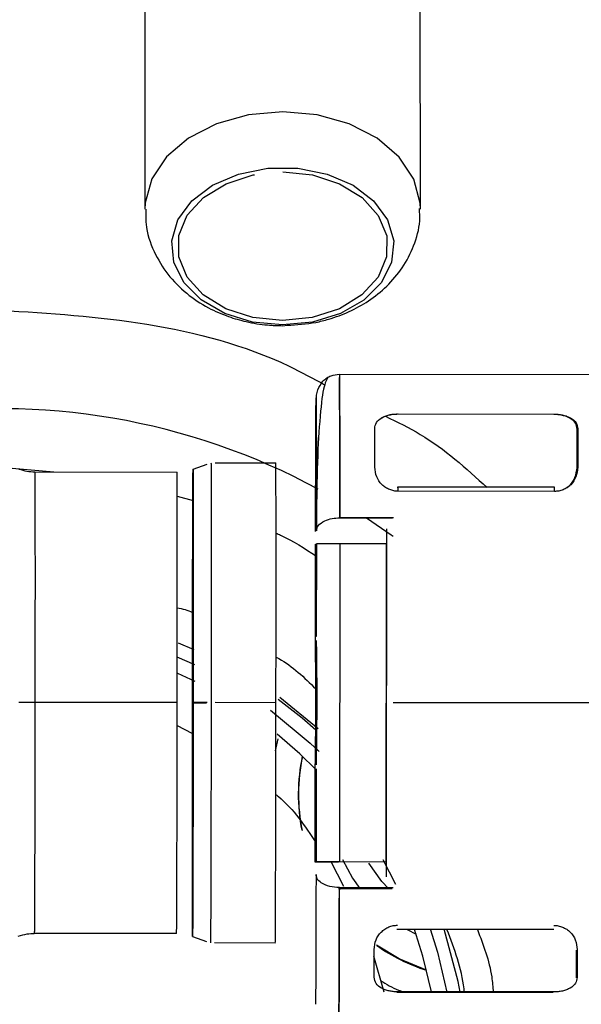
# Model space of a CAD drawing. Units: inches. Extents: x 0.3 to 16.7, y 0.3 to 10.7.
# Drawn here: x 6.6 to 6.7, y 6.5 to 6.6 of the extents above; entities that cross this region are included whole.
import ezdxf

# ---------------------------------------------------------------- set-up
doc = ezdxf.new("R2010")
doc.units = ezdxf.units.IN
doc.header["$MEASUREMENT"] = 0

msp = doc.modelspace()

# ---------------------------------------------------------------- linework, layer by layer
at = {"color": 7, "linetype": 'Continuous', "lineweight": 25}
for p, q in [((6.635468803872327, 6.579723709683498), (6.635479391984728, 6.555078954450783)), ((6.654836345578838, 6.555087270767925), (6.654825757466437, 6.579732026000634)), ((6.645161388743903, 6.546890093766597), (6.645469550097752, 6.546921082767287)), ((6.649147552996238, 6.543482364917116), (6.668012097968538, 6.543461910443363)), ((6.66421796147772, 6.540645318803818), (6.653227169456828, 6.540657235914331)), ((6.653263935543992, 6.540678624546223), (6.664254727564883, 6.540666707435739)), ((6.638859523207347, 6.536793880025419), (6.639847313230691, 6.537152019626261)), ((6.640407751543549, 6.537250030411204), (6.644676085585677, 6.537245402336329)), ((6.627735344840334, 6.536607911739585), (6.637736490448712, 6.536597067684208)), ((6.647525795346473, 6.536277577560137), (6.647468101132518, 6.532428072430223)), ((6.653218181884845, 6.535509208257635), (6.653211585650363, 6.535505373372618)), ((6.653268702398494, 6.535509153479133), (6.653218181884845, 6.535509208257635)), ((6.653268372192058, 6.535538406415113), (6.653261775957048, 6.535534571529786)), ((6.653261775957048, 6.535534571529786), (6.653268501014342, 6.535534564237926)), ((6.664259165466313, 6.535526489149381), (6.653268373445342, 6.535538406259878)), ((6.66425989127027, 6.535234694115747), (6.653269099249292, 6.535246611226245)), ((6.652877795857675, 6.533351295524666), (6.64910483727379, 6.533355386473185)), ((6.649168380224524, 6.533392352441609), (6.652941338762443, 6.53338826149314)), ((6.647459423673187, 6.524706915133763), (6.647466791481385, 6.531512124666096)), ((6.647466634603193, 6.531512102048072), (6.647459580857369, 6.524996973393411)), ((6.647466791481385, 6.531512124666096), (6.647526654894842, 6.53151178343058)), ((6.647526693067208, 6.531547040991214), (6.647519638789753, 6.525031421299412)), ((6.649167692478181, 6.531546834596415), (6.649143494049001, 6.509196174025925)), ((6.652448168622992, 6.531545082628611), (6.649167692478181, 6.531546834596415)), ((6.652423966285578, 6.509190812079972), (6.652448168622992, 6.531545082628611)), ((6.638934328336126, 6.524086847655623), (6.637837488138334, 6.524562231631247)), ((6.637710842663379, 6.523609843784443), (6.638954042966235, 6.523054883261582)), ((6.638997485648107, 6.521869178581658), (6.637794454099126, 6.522432612094156)), ((6.647648394820684, 6.51854239401778), (6.644947800908979, 6.520736163364337)), ((6.637745912901842, 6.520380537994802), (6.627744767698863, 6.520391382049739)), ((6.639800938419743, 6.52034630073737), (6.638814137790908, 6.520347718901037)), ((6.639856335994919, 6.520378789590464), (6.638868352931927, 6.520379512652221)), ((6.64468588826606, 6.520373648846229), (6.640417556012228, 6.520378276919167)), ((6.668025736810008, 6.520354372869228), (6.652933904953272, 6.520370736660619)), ((6.637690589574941, 6.518788339078953), (6.638812186406948, 6.518207281001955)), ((6.644824123256551, 6.517820861811645), (6.6446268592857, 6.516991886481741)), ((6.647442593052313, 6.509161464095065), (6.647449960860511, 6.515966673626872)), ((6.647449489920151, 6.515676570323394), (6.647442436174121, 6.509161441477059)), ((6.647509548915581, 6.515712000102224), (6.647502494638137, 6.509196380420727)), ((6.64853107538578, 6.509196709844797), (6.64942283564649, 6.507475370297368)), ((6.649143494049001, 6.509196174025925), (6.652423966285578, 6.509190812079972)), ((6.653113692480304, 6.507591811637569), (6.652209477653567, 6.509328884938101)), ((6.649076641595475, 6.507312583697062), (6.652849599967577, 6.507308492748773)), ((6.652913142872262, 6.507345458717155), (6.649140184546538, 6.507349549665395)), ((6.637701341542745, 6.504132597864528), (6.627700197417701, 6.504143441918298)), ((6.664176669660649, 6.504412149679704), (6.653185873253155, 6.504424066806333)), ((6.653234215122748, 6.504452189637211), (6.664225009346776, 6.504440272524326)), ((6.653896874832246, 6.504423295879865), (6.654541115359659, 6.504087464993942)), ((6.638824031225867, 6.50393331952593), (6.639811048153927, 6.50357303696163)), ((6.644639515211403, 6.503469215806917), (6.640371184198322, 6.503473843878509)), ((6.65153932623199, 6.50257822206867), (6.652268241094595, 6.500043062250167)), ((6.653183169873651, 6.500017418226332), (6.664173961894707, 6.500005501115849)), ((6.664210727981869, 6.500026889747763), (6.653219935960979, 6.500038806858274))]:
    msp.add_line(p, q, dxfattribs=at)
at = {"color": 8, "linetype": 'Continuous', "lineweight": 25}
for p, q in [((6.625348060794606, 6.536948742760108), (6.629078818958895, 6.536606455035693)), ((6.637745890187508, 6.534905999588159), (6.638870363432178, 6.534582687614023))]:
    msp.add_line(p, q, dxfattribs=at)
at = {"color": 8, "linetype": 'Continuous', "lineweight": 25, "flags": 128}
for points in [[(6.64516923281717, 6.561934426154048), (6.642761938040351, 6.561720664231484), (6.640505188403633, 6.561089840529293), (6.638540783786437, 6.560081592020693), (6.636992154955434, 6.558759270667558), (6.635956607955533, 6.557205962783662), (6.635499210013218, 6.555519268416017), (6.635479395055553, 6.555086880131305)], [(6.654836256278819, 6.555114692072786), (6.65481795465772, 6.555507351876551), (6.654366152968151, 6.55719460707325), (6.653335760917452, 6.55874918930725), (6.651791521827687, 6.560073418459433), (6.649830465920177, 6.561084088341995), (6.647575813549852, 6.561717694849231), (6.64516923281717, 6.561934426154048)]]:
    msp.add_lwpolyline(points, dxfattribs=at)
at = {"color": 7, "linetype": 'Continuous', "lineweight": 25, "flags": 128}
for points in [[(6.645149807869077, 6.546940976332293), (6.643040555399632, 6.547147535810339), (6.64108841744593, 6.547749292117979), (6.639438175149557, 6.548701615742726), (6.638212219432281, 6.549933877197923), (6.637501473821279, 6.551354685288659), (6.637358651067071, 6.55285866517861), (6.637794343679969, 6.554334273559589), (6.638776238332034, 6.555672071308436), (6.640231512388792, 6.556772840086137), (6.642052234830889, 6.557554940908133), (6.644103371004045, 6.557960368934328), (6.646232797521621, 6.557959055422731), (6.648282584560286, 6.557551097790487), (6.650100708792536, 6.556766752388898), (6.651552328261428, 6.555664190528257), (6.652529782991673, 6.554325184177886), (6.652960579637484, 6.552849041313242), (6.652812767982406, 6.551345240697693), (6.652097310540705, 6.549925312343465), (6.650867269517829, 6.548694565840849), (6.649213871429382, 6.547744280027656), (6.647259741247792, 6.547144933255381), (6.645149807869077, 6.546940976332293)], [(6.645167656306472, 6.557701699703489), (6.647247022360566, 6.557488744223447), (6.649157228355367, 6.556869695867737), (6.650743520761608, 6.555894706252519), (6.651877387602583, 6.554642763237929), (6.652466969730197, 6.553215291801418), (6.652464502706854, 6.551727937189273), (6.651870186396112, 6.550301196026532), (6.650732168770932, 6.549050654397043), (6.649142645251256, 6.548077623746369), (6.647230389579386, 6.547460933230993), (6.645150321337235, 6.54725054344887), (6.643070955283142, 6.547463498928913), (6.641160749288341, 6.548082547284623), (6.639574456882098, 6.54905753689984), (6.638440590041125, 6.55030947991443), (6.637851007913511, 6.551736951350941), (6.637853474936854, 6.553224305963086), (6.638447791247596, 6.554651047125827), (6.639585808872775, 6.555901588755317), (6.641175332392452, 6.55687461940599), (6.643087588064321, 6.557491309921367), (6.643176024495162, 6.557509208521424)], [(6.652927734744022, 6.53205962897779), (6.65278361540835, 6.532164296924403), (6.651060051169509, 6.533353266471279)], [(6.647484408283111, 6.518435746191409), (6.646523230259868, 6.519281070776231), (6.644844688714736, 6.52060878311817)], [(6.644301382325772, 6.51985616499901), (6.647100352647026, 6.517526674105176), (6.647717868310699, 6.516934239090422)], [(6.647509565330092, 6.515645508078901), (6.646369199264798, 6.516767298484706), (6.6447684495755, 6.518162289314394)], [(6.649358104286859, 6.509349572903774), (6.650076497043695, 6.508036931647237), (6.650584051071434, 6.507310949241123)], [(6.652597748573442, 6.507308765826535), (6.652137662342859, 6.507807316663061), (6.651209837154022, 6.50909506161882)], [(6.655607816887662, 6.500036217723573), (6.655016174729399, 6.502547933480498), (6.654425841397686, 6.504422722330751)], [(6.655533413089119, 6.504461542597705), (6.656038640269406, 6.502828266004501), (6.656691297849631, 6.500013614428695)], [(6.657634073209914, 6.500020076635956), (6.657492173551378, 6.500761838117321), (6.656518949967714, 6.50444150966611)], [(6.655276465170515, 6.501555715520969), (6.653351559193709, 6.502350093754454), (6.65174966430228, 6.503318781446934)]]:
    msp.add_lwpolyline(points, dxfattribs=at)
at = {"color": 7, "linetype": 'Continuous', "lineweight": 25}
for centre, radius, start, end in [((6.625341362157261, 6.494226984320522), 0.04682218366472179, 61.54854478448181, 99.0500739888666), ((6.625005396534603, 6.535322085914491), 0.02826380348737385, 359.8469991401564, 0.43852458574698), ((6.635855731957679, 6.535310022743261), 0.02840425919923298, 359.8480503412521, 0.4366501947497643), ((6.659231592036357, 6.513911904220958), 0.01297918413023195, 168.0004022091542, 191.1710147382431), ((6.65924932372069, 6.513911904221791), 0.01297918404571, 168.0635952806225, 191.2468165477642), ((6.625339866898358, 6.494226855460492), 0.03188100711400232, 141.2087256125547, 1.687955718046281e-05), ((6.659231559804859, 6.51391187883493), 0.0129791417850184, 234.9267298214659, 252.2397916380217)]:
    msp.add_arc(centre, radius, start, end, dxfattribs=at)
for points, knots in [([(6.635540409639161, 6.555083227325812), (6.635531717114714, 6.554733282514905), (6.635506336313145, 6.553711498813348), (6.636038955004532, 6.552120919394916), (6.637026569611758, 6.550467366788899), (6.638349247330789, 6.549132913605077), (6.639824781255832, 6.54815968779437), (6.64125806538246, 6.547532607981933), (6.642657101625375, 6.547131896735813), (6.643940149715517, 6.54692219757294), (6.644807052250159, 6.546899408528008), (6.645161388743903, 6.546890093766597)], [0, 0, 0, 0, 0.07611285599553626, 0.2222375452094483, 0.3573913111809895, 0.4937542797392547, 0.624757699762682, 0.7329704058040781, 0.8218573481053304, 0.9271862289745199, 1, 1, 1, 1]), ([(6.645469550097752, 6.546921082767287), (6.646146780726944, 6.546959414678456), (6.647138881246141, 6.547015568531123), (6.648589822792331, 6.547387226033714), (6.649855705109442, 6.547851952482667), (6.651242064482833, 6.548620098319908), (6.652520850693861, 6.549645428595245), (6.653622801846228, 6.550947184917185), (6.654417163877715, 6.552502808138279), (6.654836018506201, 6.553944334844103), (6.654789801229042, 6.554836350370552), (6.654774634102123, 6.555129083165184)], [0, 0, 0, 0, 0.1414726558442486, 0.2072485934113207, 0.3160015812666918, 0.4283913229404407, 0.5485066628346561, 0.6733448111464244, 0.8020708594362305, 0.935045580779337, 1, 1, 1, 1]), ([(6.647512872487161, 6.541600286846085), (6.647529779719642, 6.541870918945464), (6.647564219555051, 6.542422193375987), (6.647844987317892, 6.542789789049547), (6.647987920338381, 6.542976924351013)], [0, 0, 0, 0, 0.4909208270788198, 0.9999999999999999, 0.9999999999999999, 0.9999999999999999, 0.9999999999999999]), ([(6.648327373710699, 6.543238689880822), (6.648210284965192, 6.543013881356311), (6.647981389192577, 6.542574405122402), (6.64772557953463, 6.540031976063243), (6.647555496579995, 6.536605045384524), (6.647536263842442, 6.533789181285851), (6.64752717454474, 6.53245841768524)], [0, 0, 0, 0, 0.2752903419799107, 0.5381627008478245, 0.7817379512720233, 1, 1, 1, 1]), ([(6.649148308502449, 6.543456889716833), (6.64894139996519, 6.543435882758015), (6.648623522826839, 6.543403609406499), (6.648239281932653, 6.543199329151517), (6.64807226151363, 6.54305154944364), (6.647987920338381, 6.542976924351013)], [0, 0, 0, 0, 0.4799812250794016, 0.7374033972335283, 1, 1, 1, 1]), ([(6.649147552996238, 6.543482364917124), (6.649150640364389, 6.543341669823453), (6.649157057760999, 6.54304922131271), (6.649163503369344, 6.540747536619246), (6.649167488668391, 6.537475836464348), (6.64916808229402, 6.53475692682242), (6.649168380224601, 6.533392352441609)], [0, 0, 0, 0, 0.2599167028662095, 0.5402622841180357, 0.769265480797787, 1, 1, 1, 1]), ([(6.649169092873296, 6.533370332111058), (6.649168765378817, 6.534865895977005), (6.649168076648674, 6.538011109038443), (6.649163033067039, 6.541419622163045), (6.649156167534651, 6.543341525769377), (6.649150224780862, 6.5432506375408), (6.649148038782299, 6.543217204969978)], [0, 0, 0, 0, 0.2527519016926408, 0.531544389784108, 0.8276820264798499, 0.9999999999999999, 0.9999999999999999, 0.9999999999999999, 0.9999999999999999]), ([(6.647468240248934, 6.532414294560945), (6.647471551894225, 6.53380251691875), (6.647478516377825, 6.536721987755167), (6.647490131586166, 6.539956439829929), (6.647501926869607, 6.54182501308551), (6.647512736820939, 6.541960533099197), (6.647521107754421, 6.540248832135497), (6.647526220069734, 6.536961516714919), (6.647526925558759, 6.533901705645946), (6.647527260588991, 6.532448629580548)], [0, 0, 0, 0, 0.1262778652861149, 0.2655659181072781, 0.4135198140509638, 0.5650391651083748, 0.7207230060503886, 0.8673739304889518, 1, 1, 1, 1]), ([(6.65162523214909, 6.539656741603934), (6.651645313414144, 6.539798929097082), (6.651684914923679, 6.540079331718659), (6.652014383923437, 6.540363792479985), (6.652359316126319, 6.540530857577424), (6.652645567128753, 6.540616774835603), (6.652950782283445, 6.540670931667774), (6.653160171198925, 6.540676075486084), (6.653263935543992, 6.540678624546223)], [0, 0, 0, 0, 0.2732298706609833, 0.5388263786731046, 0.6614922812113477, 0.7803174439989706, 0.891134559372018, 1, 1, 1, 1]), ([(6.653227169456828, 6.540657235914331), (6.653122647813023, 6.54065460801806), (6.652912313078996, 6.54064931975581), (6.652607173546437, 6.540594479244697), (6.652329750710026, 6.540513306520092), (6.652180409016937, 6.540435514429523), (6.652109038956143, 6.540398337763596)], [0, 0, 0, 0, 0.245103681983891, 0.4932358110905462, 0.7578185286218644, 1, 1, 1, 1]), ([(6.665854444736881, 6.539616593504058), (6.665834671865058, 6.539759249086639), (6.665795678526187, 6.540040574810264), (6.665466827269822, 6.54032668627916), (6.665122258245471, 6.540495068904113), (6.664836194280025, 6.540581907047509), (6.664531097316641, 6.540636918233248), (6.664321720050415, 6.540642535247598), (6.66421796147772, 6.540645318803818)], [0, 0, 0, 0, 0.273229869527515, 0.5388263772793187, 0.6614922794851433, 0.7803174430226333, 0.8911345583544369, 1, 1, 1, 1]), ([(6.664254727564883, 6.540666707435739), (6.664359195559336, 6.54066383537944), (6.664569422332258, 6.540658055780329), (6.664875185855153, 6.540603172178119), (6.665160941036119, 6.540516543750155), (6.665505123742616, 6.540349179049612), (6.665835771745948, 6.54006435792818), (6.665876263940443, 6.539783902299071), (6.66589685760917, 6.539641267147017)], [0, 0, 0, 0, 0.1096087722554234, 0.2205718468693472, 0.3388915182223379, 0.461265916341055, 0.7260086446355353, 1, 1, 1, 1]), ([(6.651627882114358, 6.536942655865907), (6.651627487798247, 6.537492987864149), (6.651626785665587, 6.538472927711091), (6.651625705636353, 6.539295933848837), (6.65162523214909, 6.539656741603934)], [0, 0, 0, 0, 0.5615977347583216, 1, 1, 1, 1]), ([(6.665845910799668, 6.536896001542805), (6.66584749802168, 6.537447486298724), (6.665850324283103, 6.538429478785142), (6.665853188887725, 6.539254779709369), (6.665854444736881, 6.539616593504057)], [0, 0, 0, 0, 0.5615977347561982, 1, 1, 1, 1]), ([(6.66589685760917, 6.539641267147017), (6.665897452510857, 6.539177765310441), (6.665898517868073, 6.538347720550563), (6.665899204404009, 6.537362325926134), (6.665899507574274, 6.53692718140899)], [0, 0, 0, 0, 0.5584058342153555, 1, 1, 1, 1]), ([(6.62661285607709, 6.536807133680387), (6.626795567577077, 6.53674931089758), (6.627160991516957, 6.536633665034515), (6.627543893732632, 6.536616507437166), (6.627735345332899, 6.536607928616427)], [0, 0, 0, 0, 0.4999987139571356, 1, 1, 1, 1]), ([(6.638814137790888, 6.520347718901037), (6.638815316743459, 6.521337830038835), (6.638817748734995, 6.52338027174963), (6.638822525689654, 6.526428257966627), (6.6388282446217, 6.529358515962334), (6.638834647530309, 6.531994035066961), (6.638841369227936, 6.534146750303403), (6.638847981414949, 6.535704418586874), (6.638854151120569, 6.536624674407875), (6.638857764515827, 6.536738486191104), (6.63885952320735, 6.536793880025409)], [0, 0, 0, 0, 0.1151764839029635, 0.2375907570835175, 0.3654978973843339, 0.4965522583550528, 0.6280292756063186, 0.7574044350992165, 0.8819252440812263, 1, 1, 1, 1]), ([(6.638859523207098, 6.536793880025248), (6.638861122847314, 6.536740443999188), (6.638864409454827, 6.536630654783576), (6.638868472034131, 6.535716365982312), (6.638871596450079, 6.534164380876732), (6.638873541093019, 6.532016732735597), (6.638874120651067, 6.52938530913572), (6.638873376434954, 6.526457987026511), (6.638871434611829, 6.523411699790586), (6.638869359082337, 6.521369503956468), (6.638868352931941, 6.520379512652233)], [0, 0, 0, 0, 0.1180752515356428, 0.2425964317523773, 0.3719718250310101, 0.5034489190520564, 0.634503197856234, 0.7624101024600821, 0.8848240072725563, 1, 1, 1, 1]), ([(6.640118503634116, 6.537250342984541), (6.64012006609182, 6.537201492100505), (6.640124576115376, 6.537060484355323), (6.640130269442472, 6.535447824327356), (6.640133906377646, 6.53195818521981), (6.640133895168653, 6.527134089454466), (6.640131010139863, 6.522991726848509), (6.640128678150402, 6.520737971100932), (6.6401283068249, 6.520379102847781)], [0, 0, 0, 0, 0.1103074053654667, 0.3184015768464746, 0.5277603411664903, 0.743991888984763, 0.959235518892842, 1, 1, 1, 1]), ([(6.64468588826606, 6.520373648846228), (6.644687353796688, 6.521918985315568), (6.644690402336976, 6.525133534636277), (6.64469180852305, 6.529705721918427), (6.644690200198945, 6.53377174476296), (6.644685093116925, 6.536709148403149), (6.644679015625286, 6.537070965492746), (6.644676085585528, 6.537245402336244)], [0, 0, 0, 0, 0.1749910859428402, 0.3640097076648461, 0.5600701162705387, 0.7879039368656899, 1, 1, 1, 1]), ([(6.653269086623101, 6.535242479000474), (6.653170515050396, 6.535248431811524), (6.652966741001394, 6.535260737878856), (6.652666217923774, 6.535358040918178), (6.652378643415867, 6.535503137183074), (6.652021478230037, 6.535787045775694), (6.651706366047097, 6.536287057108207), (6.651655408028788, 6.536712724022854), (6.651627882114358, 6.536942655865907)], [0, 0, 0, 0, 0.09414543190948703, 0.1946240211951241, 0.3081378427846502, 0.4228867548388868, 0.688261625359518, 1, 1, 1, 1]), ([(6.665899507574274, 6.53692718140899), (6.665876010990854, 6.536701498011618), (6.665832142160552, 6.536280140298244), (6.665512029042355, 6.53578740163095), (6.665163102121666, 6.535498084182868), (6.664878086467696, 6.53534553568695), (6.664573153023523, 6.53524581560695), (6.664363039410241, 6.535235584915272), (6.664259878644155, 6.535230561889994)], [0, 0, 0, 0, 0.305076650584447, 0.5695873129786642, 0.687448826549974, 0.7997891431365155, 0.9017012508141511, 0.9999999999999999, 0.9999999999999999, 0.9999999999999999, 0.9999999999999999]), ([(6.665097958672962, 6.535474691632585), (6.665178963798165, 6.535533773937519), (6.66545976858852, 6.535738583129636), (6.665763339951285, 6.536241566993984), (6.665816951553315, 6.536666478270465), (6.665845910799668, 6.536896001542805)], [0, 0, 0, 0, 0.1571357537882123, 0.5447121066541699, 1, 1, 1, 1]), ([(6.627735345319369, 6.536607911738537), (6.627736955129962, 6.536555128311101), (6.627740262635873, 6.536446679839556), (6.627744362674248, 6.53554345420807), (6.627747535935065, 6.534010198831381), (6.62774954373093, 6.531888444000347), (6.627750202730079, 6.529288725920577), (6.627749554126614, 6.526396663803028), (6.627747721866306, 6.523387060383806), (6.62774573221832, 6.521369454658648), (6.627744767698754, 6.520391382049685)], [0, 0, 0, 0, 0.1180743519584096, 0.2425947616619454, 0.3719698583059445, 0.5034470310688406, 0.6345016235231606, 0.7624089042989673, 0.8848232140002559, 1, 1, 1, 1]), ([(6.637745912901842, 6.520380537994802), (6.637747321506393, 6.521865859487108), (6.63775025163084, 6.524955567534479), (6.637751603267112, 6.52935020273015), (6.637750057368586, 6.53325832806782), (6.637745148750857, 6.536081643487222), (6.637739306886756, 6.536429406595067), (6.637736490448568, 6.536597067684123)], [0, 0, 0, 0, 0.1749910181507351, 0.3640095156491779, 0.5600701914680054, 0.7879041533065472, 1, 1, 1, 1]), ([(6.647527260588991, 6.532448629580548), (6.647555348471401, 6.532579650259112), (6.647613793734673, 6.532852278075652), (6.648061770339427, 6.533159505880973), (6.648611101904588, 6.533342614490664), (6.648987725277855, 6.533361322864594), (6.649169092873296, 6.533370332111058)], [0, 0, 0, 0, 0.2699930074932961, 0.561801426471872, 0.7889801131644644, 1, 1, 1, 1]), ([(6.652449218834819, 6.532608459149779), (6.652449053295394, 6.53151142327929), (6.652448726843887, 6.529348017118485), (6.652446509246866, 6.52523123725095), (6.652443549309827, 6.522189690903773), (6.652441780190327, 6.520371794482021)], [0, 0, 0, 0, 0.2927269228381418, 0.5772712135824583, 1, 1, 1, 1]), ([(6.649167673399471, 6.531546832108956), (6.648934574693688, 6.531547058096225), (6.648449909190203, 6.531547527975427), (6.647903513609996, 6.531547686318612), (6.647575368942219, 6.531547511249537), (6.64754255542772, 6.531547182028518), (6.647526781452108, 6.531547023766766)], [0, 0, 0, 0, 0.2703815986879253, 0.5621851619496029, 0.7895354800048073, 1, 1, 1, 1]), ([(6.637750421906116, 6.527046610161563), (6.638116390383683, 6.526970885598691), (6.638506305648675, 6.526890206073518), (6.638851996966409, 6.52670276034758), (6.638873227724071, 6.526691248300334)], [0, 0, 0, 0, 0.9385846372975619, 1, 1, 1, 1]), ([(6.647449960860511, 6.515966673626872), (6.647469689970138, 6.517423218306146), (6.647509147249697, 6.520336238289699), (6.647475997935535, 6.52325004598366), (6.647459423673187, 6.524706915133763)], [0, 0, 0, 0, 0.5000119077445675, 1, 1, 1, 1]), ([(6.64751941364391, 6.524741814234976), (6.647536587689212, 6.523285262411362), (6.647570935729705, 6.520372163013882), (6.647530279110954, 6.517458434739797), (6.647509950831234, 6.516001572728086)], [0, 0, 0, 0, 0.500000729420279, 1, 1, 1, 1]), ([(6.644688623366059, 6.523582850274825), (6.644756298831111, 6.523547217895593), (6.645813922476039, 6.522990359560412), (6.64667640398466, 6.522141449975971), (6.647483696828131, 6.521346860613275)], [0, 0, 0, 0, 0.06398823000744225, 1, 1, 1, 1]), ([(6.627744767698863, 6.520391382049785), (6.627553428565873, 6.52039159713883), (6.627170787084533, 6.520392027275572), (6.626805687670662, 6.520392534422641), (6.626623155512855, 6.520392787971798)], [0, 0, 0, 0, 0.5000480667151651, 1, 1, 1, 1]), ([(6.627744767698863, 6.520391382049734), (6.627743614236255, 6.519413199519438), (6.627741234829308, 6.517395367044181), (6.627736548466607, 6.514384103242358), (6.627730931632833, 6.511489150853182), (6.627724638972481, 6.508885388648094), (6.627718031422185, 6.506758621850132), (6.627711532044496, 6.505219739433357), (6.627705469811694, 6.504310601925153), (6.627701923160547, 6.504198166065193), (6.627700196954536, 6.504143441918613)], [0, 0, 0, 0, 0.1151767860557549, 0.2375910958341177, 0.3654983766973809, 0.4965529692175075, 0.6280301420104313, 0.7574052386197475, 0.8819256482201923, 1, 1, 1, 1]), ([(6.637701341542554, 6.504132597864275), (6.637703998381259, 6.504253413228816), (6.637709498700769, 6.504503531200093), (6.637719166883724, 6.506639345129967), (6.637729428065998, 6.510156362932959), (6.637739158679364, 6.514932084544496), (6.637743724347421, 6.518615088761865), (6.637745912901842, 6.520380537994802)], [0, 0, 0, 0, 0.1789400451573567, 0.3704505734392241, 0.5668446131921852, 0.7923668287492983, 1, 1, 1, 1]), ([(6.6388240312261, 6.503933319526015), (6.638822386762071, 6.503986750381026), (6.638819008058235, 6.504096529027382), (6.638814814011646, 6.505010805991961), (6.638811558006275, 6.506562784076142), (6.638809481636978, 6.508710431556064), (6.638808770572617, 6.511341861888289), (6.638809382932481, 6.514269197972778), (6.638811193594345, 6.517315505816846), (6.638813176527655, 6.519357718778657), (6.638814137790881, 6.520347718901035)], [0, 0, 0, 0, 0.1180748527645069, 0.2425957342884613, 0.371970939467259, 0.5034479717237587, 0.6345023166415145, 0.7624094108867124, 0.8848236120831878, 1, 1, 1, 1]), ([(6.638868352931969, 6.520379512652235), (6.638867218889437, 6.519389409868124), (6.638864879538358, 6.517346983810458), (6.638860233795794, 6.514299013626323), (6.638854646750711, 6.511368762366637), (6.63884837535689, 6.508733240621729), (6.638841785371451, 6.50658051401926), (6.638835304740055, 6.50502282770066), (6.638829266452876, 6.504102549665636), (6.638825745113664, 6.503988721416014), (6.638824031225867, 6.503933319525932)], [0, 0, 0, 0, 0.1151758967344016, 0.2375897295520072, 0.3654965880880299, 0.496550850830063, 0.6280279598517187, 0.7574033988201084, 0.8819246515920905, 1, 1, 1, 1]), ([(6.64012830571606, 6.520378078236463), (6.640127162319005, 6.519406372807868), (6.640123781137634, 6.516532907044472), (6.640116091351246, 6.511972887278072), (6.640105228845611, 6.507489765169681), (6.640093754048839, 6.504405398708159), (6.640086056019657, 6.503525986135589), (6.64008243264747, 6.503479768135762), (6.640082024704142, 6.503474564606084)], [0, 0, 0, 0, 0.1105374756362046, 0.3268744235301221, 0.5381315779398816, 0.755187553390695, 0.9724373872520509, 1, 1, 1, 1]), ([(6.644639515211255, 6.503469215806833), (6.64464227902219, 6.50359491278594), (6.644648000797834, 6.503855136777454), (6.644658059920567, 6.50607726431127), (6.644668735737566, 6.509736381232861), (6.644678858930568, 6.514705049588859), (6.644683610567013, 6.51853686596063), (6.64468588826606, 6.520373648846228)], [0, 0, 0, 0, 0.1789402329449882, 0.3704507617452634, 0.5668445179167312, 0.7923667266117351, 1, 1, 1, 1]), ([(6.652441779055362, 6.520370746182215), (6.652440463450527, 6.519230907088843), (6.652437767963557, 6.516895539095345), (6.652431620490981, 6.512667756299019), (6.65242612494895, 6.509866249575086), (6.652422713794472, 6.508127317882951)], [0, 0, 0, 0, 0.2655802403766654, 0.5441360948986964, 1, 1, 1, 1]), ([(6.644721107699779, 6.513886006268589), (6.644767287467999, 6.513848811267819), (6.645902923679084, 6.512934125218591), (6.646720083353683, 6.511700962192833), (6.647504013862107, 6.510517944787789)], [0, 0, 0, 0, 0.0406642265977852, 1, 1, 1, 1]), ([(6.649078411397723, 6.509158102880265), (6.64884537388385, 6.509158382267731), (6.648360823450505, 6.509158963192735), (6.647815770132015, 6.509159988277452), (6.64748934612913, 6.509160873145215), (6.647457771470171, 6.509161272242799), (6.647442593052313, 6.509161464095065)], [0, 0, 0, 0, 0.2703697359887878, 0.5621746068198691, 0.789530687406112, 1, 1, 1, 1]), ([(6.647502583023036, 6.509196363196279), (6.647530527085125, 6.50919655868527), (6.647588630761802, 6.509196965162649), (6.648037445520976, 6.509197007283821), (6.648585851568579, 6.50919672984312), (6.648962439627443, 6.509196352794984), (6.649143474970399, 6.50919617153847)], [0, 0, 0, 0, 0.2703634282789653, 0.5621626938596819, 0.7895206047806586, 1, 1, 1, 1]), ([(6.647501109262896, 6.508294193328005), (6.64749779066013, 6.506898862982197), (6.647490811544763, 6.503964443846223), (6.647479317296027, 6.500853568142259), (6.647470701462697, 6.499185818948097), (6.647466798054265, 6.499171884245774), (6.647466329158821, 6.499170210344992)], [0, 0, 0, 0, 0.2911512278756259, 0.6122992573824426, 0.9534275966655403, 1, 1, 1, 1]), ([(6.649140944736031, 6.50737155911838), (6.648907438902159, 6.507387601270406), (6.648422462951231, 6.507420919743889), (6.647876969930961, 6.507673567888626), (6.647549115822264, 6.507981327670611), (6.647516692772524, 6.508192633352685), (6.647501109262896, 6.508294193328005)], [0, 0, 0, 0, 0.2709240149439908, 0.5626910026083684, 0.7898159171752873, 1, 1, 1, 1]), ([(6.649140184417293, 6.507349549665535), (6.649136014652123, 6.505632244607733), (6.649127749119418, 6.502228110191596), (6.649115699561622, 6.499134383609932), (6.6491054992032, 6.497498458616509), (6.649100085889608, 6.497312481727508), (6.649097468823762, 6.497222571221523)], [0, 0, 0, 0, 0.2932723107264477, 0.5813401420490958, 0.7975989389545696, 1, 1, 1, 1]), ([(6.649111246249615, 6.498568297571926), (6.649112984564116, 6.498785859685935), (6.649118835587956, 6.49951815589302), (6.649129335427401, 6.502566529820806), (6.649137206727966, 6.505824418040724), (6.649140944736031, 6.50737155911838)], [0, 0, 0, 0, 0.1816341403802416, 0.6113655986636083, 1, 1, 1, 1]), ([(6.626577190913927, 6.50394662270975), (6.62678246881477, 6.504009909743747), (6.62714901095261, 6.504122914429802), (6.627531789358494, 6.504137158298694), (6.627700196919839, 6.504143425045165)], [0, 0, 0, 0, 0.5600390232157231, 1, 1, 1, 1]), ([(6.651589785772492, 6.503021667590049), (6.651613270890665, 6.503244298533993), (6.651657037430453, 6.503659190466613), (6.651970562180304, 6.50415227082518), (6.652318763592082, 6.504446213169055), (6.65260541177424, 6.504602716543905), (6.652914832412913, 6.504705710273107), (6.653129446568569, 6.50471684180444), (6.653234926065211, 6.504722312777771)], [0, 0, 0, 0, 0.3068385516124229, 0.5718200598060742, 0.6899010393104247, 0.8014403142382032, 0.9024110238965347, 1, 1, 1, 1]), ([(6.657927912995055, 6.49997176387618), (6.657919855726485, 6.500065475757976), (6.657788032288606, 6.5015986780236), (6.657229497402709, 6.503051702576911), (6.656705101101382, 6.50441591584404)], [0, 0, 0, 0, 0.06112166926567079, 0.9999999999999999, 0.9999999999999999, 0.9999999999999999, 0.9999999999999999]), ([(6.658839867463143, 6.504413601156748), (6.659260827828373, 6.503322404646315), (6.659813214192723, 6.501890530952307), (6.659927391945843, 6.500371492025597), (6.659954557578903, 6.500010076137132)], [0, 0, 0, 0, 0.7620759533470196, 0.9999999999999999, 0.9999999999999999, 0.9999999999999999, 0.9999999999999999]), ([(6.664225718086267, 6.504710395667336), (6.664326396529836, 6.504704112656884), (6.664534427339923, 6.504691130138402), (6.664838980632314, 6.504589813804705), (6.665127834642496, 6.504440671098296), (6.665484088986032, 6.504153016566727), (6.665785869837879, 6.503652068068505), (6.665834852042218, 6.503233272807191), (6.665861411232408, 6.503006193133137)], [0, 0, 0, 0, 0.09338362600060299, 0.1929576051938302, 0.3062155867642109, 0.4208454697843916, 0.6859701288518222, 1, 1, 1, 1]), ([(6.651583452701819, 6.501067532158052), (6.651584636744976, 6.501408039202773), (6.651586756389184, 6.502017606328669), (6.651588858091091, 6.502714196113731), (6.651589785772492, 6.503021667590049)], [0, 0, 0, 0, 0.558604672488609, 1, 1, 1, 1]), ([(6.665812665289608, 6.501027384058141), (6.665812217533413, 6.501366941805331), (6.665811415971561, 6.501974809522718), (6.665810820927239, 6.502669830478583), (6.665810558277455, 6.502976609481024)], [0, 0, 0, 0, 0.5586046724895931, 1, 1, 1, 1]), ([(6.665861411232408, 6.503006193133137), (6.665860230461213, 6.50261690458576), (6.665858127187698, 6.50192347617653), (6.665856007752582, 6.501317736855543), (6.665855078161735, 6.501052057701137)], [0, 0, 0, 0, 0.5613968827837025, 1, 1, 1, 1]), ([(6.653219935960979, 6.500038806858274), (6.653123008193718, 6.500041409186152), (6.652925294900522, 6.500046717415457), (6.652632874035708, 6.500096556707482), (6.652352621878638, 6.500175019739883), (6.652003491958439, 6.500332650050318), (6.651659413874992, 6.500621802775127), (6.651609777241586, 6.500913063494968), (6.651583452701819, 6.501067532158052)], [0, 0, 0, 0, 0.1018241196296069, 0.2077008744500118, 0.3230824183214404, 0.4402871509655537, 0.7031590955737269, 1, 1, 1, 1]), ([(6.652038182184305, 6.500843205223205), (6.652441772462383, 6.500584502995535), (6.652975652015395, 6.500242285065188), (6.653579017723421, 6.500061056759021), (6.653726264569971, 6.500016829358898)], [0, 0, 0, 0, 0.7559575484781407, 1, 1, 1, 1]), ([(6.665855078161735, 6.501052057701138), (6.665834267913341, 6.500909446122038), (6.665793228803046, 6.500628207176052), (6.665462152306182, 6.500342811254823), (6.665116242268593, 6.500175177302845), (6.664829475964059, 6.500088960268928), (6.664523930347203, 6.500034611191625), (6.664314508598164, 6.500029448273149), (6.664210727981869, 6.500026889747763)], [0, 0, 0, 0, 0.273229869543298, 0.5388263772633054, 0.6614922792030016, 0.7803174430317105, 0.8911345585840355, 1, 1, 1, 1])]:
    msp.add_open_spline(points, degree=3, knots=knots, dxfattribs=at)
at = {"color": 8, "linetype": 'Continuous', "lineweight": 25}
for points, knots in [([(6.625323239159886, 6.547979007938967), (6.62876320037442, 6.547762676651786), (6.635667439759647, 6.547328484839711), (6.643417705186284, 6.545284816309128), (6.647312257380515, 6.543172512543855), (6.648154001325611, 6.542715972532077)], [0, 0, 0, 0, 0.4376854489942248, 0.8784648799291075, 1, 1, 1, 1]), ([(6.652378546591165, 6.540518796391078), (6.653211349534148, 6.540116895584513), (6.655855351967523, 6.538840931420972), (6.658039376236562, 6.536859608235236), (6.659535480624801, 6.535502358522071)], [0, 0, 0, 0, 0.314978130303522, 1, 1, 1, 1]), ([(6.644690216075387, 6.532302149284433), (6.644793972186575, 6.532255556558559), (6.645787201371825, 6.531809536997604), (6.646704387212748, 6.531216734948618), (6.647525760689811, 6.530685859025262)], [0, 0, 0, 0, 0.1044634136095799, 1, 1, 1, 1])]:
    msp.add_open_spline(points, degree=3, knots=knots, dxfattribs=at)

doc.saveas('drawing.dxf')
